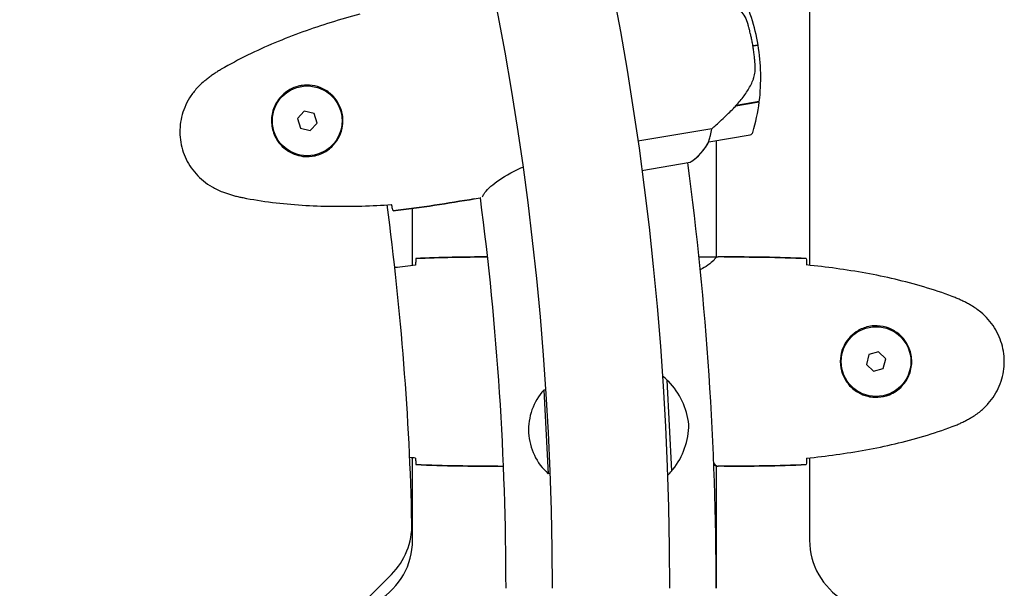
# Model space of a CAD drawing. Units: millimetres. Extents: x -420132 to 24191, y -121926 to 12089.
# Drawn here: x 21427 to 21710, y 3441 to 3604 of the extents above; entities that cross this region are included whole.
import ezdxf

# ---------------------------------------------------------------- set-up
doc = ezdxf.new("R2010")
doc.units = ezdxf.units.MM
doc.header["$LTSCALE"] = 50
doc.layers.add('Widoczne (ISO)', color=255, linetype='Continuous', lineweight=25)

msp = doc.modelspace()

# ---------------------------------------------------------------- linework, layer by layer
at = {"layer": 'Widoczne (ISO)'}
for p, q in [((21653.74, 4298.01), (21653.74, 3533.21)), ((21638.95, 3596.34), (21637.47, 3596.09)), ((21637.47, 3596.09), (21638.95, 3596.34)), ((21632.56, 3578.84), (21632.37, 3578.8)), ((21632.45, 3578.88), (21632.46, 3578.82)), ((21639.28, 3579.96), (21632.56, 3578.84)), ((21632.61, 3579.04), (21632.64, 3578.85)), ((21639.3, 3580.17), (21632.62, 3579.05)), ((21633.33, 3578.97), (21633.3, 3579.16)), ((21633.58, 3579.21), (21633.61, 3579.01)), ((21633.82, 3579.25), (21633.86, 3579.05)), ((21634.18, 3579.11), (21634.14, 3579.3)), ((21634.25, 3579.32), (21634.29, 3579.13)), ((21508.78, 3577.38), (21506.8, 3575.27)), ((21511.59, 3576.72), (21508.78, 3577.38)), ((21512.42, 3573.95), (21511.59, 3576.72)), ((21506.8, 3575.27), (21507.64, 3572.51)), ((21510.45, 3571.85), (21512.42, 3573.95)), ((21507.64, 3572.51), (21510.45, 3571.85)), ((21625.65, 3572.32), (21604.48, 3568.76)), ((21624.85, 3568.62), (21636.68, 3570.6)), ((21626.94, 3568.97), (21626.94, 3535.53)), ((21605.64, 3560.41), (21619.51, 3562.74)), ((21557.53, 3552.24), (21559.26, 3552.53)), ((21539.84, 3533.21), (21539.84, 3549.52)), ((21626.89, 3535.52), (21622, 3535.52)), ((21629.23, 3535.61), (21627.48, 3535.61)), ((21673.47, 3508.42), (21670.7, 3507.61)), ((21675.56, 3506.42), (21673.47, 3508.42)), ((21670.7, 3507.61), (21670.02, 3504.8)), ((21674.87, 3503.62), (21675.56, 3506.42)), ((21670.02, 3504.8), (21672.1, 3502.81)), ((21672.1, 3502.81), (21674.87, 3503.62)), ((21614.25, 3474.31), (21612.91, 3500.28)), ((21578.07, 3497.47), (21577.51, 3497.44)), ((21577.51, 3497.44), (21578.75, 3473.47)), ((21539.84, 3454.37), (21539.84, 3478.01)), ((21653.74, 3478.01), (21653.74, 3454.37)), ((21564.34, 3475.61), (21565.92, 3475.61)), ((21626.26, 3475.89), (21626.65, 3475.89)), ((21626.94, 3475.76), (21626.94, 3440.61)), ((21629.23, 3475.61), (21627.48, 3475.61)), ((21579.31, 3473.5), (21578.75, 3473.47)), ((21477.64, 3388.47), (21533.78, 3444.61))]:
    msp.add_line(p, q, dxfattribs=at)
for centre in [(21509.61, 3574.61), (21672.79, 3505.61)]:
    msp.add_circle(centre, 10, dxfattribs=at)
for centre, radius, start, end in [((20711.79, 3440.61), 901.85, 0, 90), ((20711.79, 3440.61), 868.15, 0, 90), ((21583.61, 3587.04), 56.11, 9.5342, 26.1012), ((21583.61, 3587.04), 56.11, 352.9673, 9.5342), ((21583.61, 3587.04), 56.11, 343.7194, 352.7541), ((21636.51, 3571.59), 1, 279.5342, 343.7194), ((21610.67, 3576.08), 16, 303.5097, 332.1649), ((21610.67, 3576.08), 16, 305.517, 332.1649), ((21624.68, 3569.6), 1, 278.1166, 279.5342), ((20711.79, 3440.61), 915.15, 0, 7.66141), ((20711.79, 3440.61), 854.85, 0, 7.5231), ((20711.79, 3440.61), 828.06, 1.2864, 7.62745), ((21597.6, 3484.47), 22, 45.9198, 50.5495), ((21612.51, 3499.25), 1, 44.2878, 66.4953), ((21598.2, 3485.29), 21, 6.2567, 44.2878), ((21590.01, 3486.07), 16.9, 137.7235, 228.2029), ((21598.07, 3487.7), 21, 321.6386, 359.6697), ((21597.4, 3488.45), 22, 315.3769, 320.0065), ((21613.75, 3475.29), 1, 299.4311, 321.6386), ((21519.64, 3458.75), 20, 315, 1.2864), ((21519.84, 3454.37), 20, 300.8639, 0), ((21673.74, 3454.37), 20, 180, 239.1361)]:
    msp.add_arc(centre, radius, start, end, dxfattribs=at)
msp.add_ellipse((21630.96, 3579.23), major_axis=(-10.8, -10.75), ratio=0.085302, start_param=1.617054, end_param=1.638925, dxfattribs=at)
for points, knots in [([(21524.66, 3605.22), (21521.92, 3604.46), (21519.18, 3603.66), (21513.73, 3601.96), (21511.02, 3601.05), (21505.64, 3599.11), (21502.97, 3598.07), (21497.69, 3595.86), (21495.09, 3594.68), (21489.95, 3592.17), (21487.43, 3590.83), (21484.96, 3589.4)], [5.523572, 5.523572, 5.523572, 5.523572, 6.373336, 6.373336, 7.223204, 7.223204, 8.073072, 8.073072, 8.92294, 8.92294, 9.772808, 9.772808, 9.772808, 9.772808]), ([(21633.91, 3606.06), (21634.38, 3605.59), (21634.79, 3605.04), (21635.52, 3603.78), (21635.81, 3603.09), (21636.03, 3602.34)], [0, 0, 0, 0, 0.2223532, 0.2223532, 0.4551306, 0.4551306, 0.4551306, 0.4551306]), ([(21638.11, 3590.43), (21638.1, 3590.6), (21638.09, 3590.79), (21638.05, 3591.32), (21638.03, 3591.68), (21637.95, 3592.48), (21637.91, 3592.91), (21637.8, 3593.86), (21637.74, 3594.35), (21637.6, 3595.28), (21637.54, 3595.68), (21637.47, 3596.09), (21637.43, 3596.35), (21637.38, 3596.62), (21637.25, 3597.3), (21637.17, 3597.7), (21637.05, 3598.29), (21637.01, 3598.5), (21636.88, 3599.09), (21636.8, 3599.43), (21636.66, 3600.01), (21636.6, 3600.25), (21636.45, 3600.83), (21636.37, 3601.12), (21636.23, 3601.65), (21636.17, 3601.87), (21636.08, 3602.17), (21636.05, 3602.26), (21636.03, 3602.34)], [6.914575, 6.914575, 6.914575, 6.914575, 7.025602, 7.025602, 7.185634, 7.185634, 7.334276, 7.334276, 7.470354, 7.470354, 7.570079, 7.570079, 7.570079, 7.635772, 7.635772, 7.74088, 7.74088, 7.801274, 7.801274, 7.91791, 7.91791, 8.016058, 8.016058, 8.170389, 8.170389, 8.327265, 8.327265, 8.406835, 8.406835, 8.406835, 8.406835]), ([(21637.45, 3586.2), (21637.56, 3586.46), (21637.66, 3586.72), (21637.82, 3587.27), (21637.89, 3587.54), (21638.01, 3588.11), (21638.05, 3588.39), (21638.11, 3588.97), (21638.13, 3589.26), (21638.14, 3589.84), (21638.13, 3590.14), (21638.11, 3590.43)], [0, 0, 0, 0, 0.0831461, 0.0831461, 0.1662923, 0.1662923, 0.2494384, 0.2494384, 0.3325845, 0.3325845, 0.4157306, 0.4157306, 0.4157306, 0.4157306]), ([(21484.96, 3589.4), (21484.61, 3589.19), (21484.26, 3588.98), (21483.58, 3588.55), (21483.24, 3588.33), (21482.58, 3587.88), (21482.25, 3587.65), (21481.6, 3587.17), (21481.28, 3586.93), (21480.65, 3586.44), (21480.34, 3586.19), (21480.03, 3585.94)], [0, 0, 0, 0, 0.1171077, 0.1171077, 0.2342154, 0.2342154, 0.351323, 0.351323, 0.4684307, 0.4684307, 0.5855384, 0.5855384, 0.5855384, 0.5855384]), ([(21480.03, 3585.94), (21479.19, 3585.25), (21478.4, 3584.48), (21477, 3582.87), (21476.39, 3582.04), (21475.32, 3580.31), (21474.86, 3579.42), (21474.1, 3577.57), (21473.8, 3576.63), (21473.35, 3574.73), (21473.2, 3573.77), (21473.06, 3571.83), (21473.07, 3570.85), (21473.25, 3568.93), (21473.41, 3567.98), (21473.89, 3566.11), (21474.2, 3565.19), (21474.97, 3563.41), (21475.43, 3562.56), (21476.47, 3560.93), (21477.06, 3560.15), (21478.37, 3558.69), (21479.09, 3558), (21480.62, 3556.75), (21481.45, 3556.18), (21483.29, 3555.11), (21484.31, 3554.64), (21485.35, 3554.25)], [0, 0, 0, 0, 0.309737, 0.309737, 0.601073, 0.601073, 0.885288, 0.885288, 1.162586, 1.162586, 1.437627, 1.437627, 1.709863, 1.709863, 1.980965, 1.980965, 2.253779, 2.253779, 2.525671, 2.525671, 2.801201, 2.801201, 3.078831, 3.078831, 3.362527, 3.362527, 3.680704, 3.680704, 3.680704, 3.680704]), ([(21508.28, 3584.78), (21508.96, 3584.86), (21509.63, 3584.88), (21511.35, 3584.77), (21512.35, 3584.54), (21513.84, 3583.97), (21514.36, 3583.71), (21515.84, 3582.83), (21516.74, 3582.08), (21518.06, 3580.47), (21518.54, 3579.73), (21519.41, 3577.83), (21519.74, 3576.63), (21519.91, 3574.38), (21519.83, 3573.36), (21519.39, 3571.35), (21519, 3570.39), (21518, 3568.63), (21517.37, 3567.84), (21516.24, 3566.77), (21515.79, 3566.42), (21514.84, 3565.78), (21514.34, 3565.5), (21513.2, 3564.99), (21512.55, 3564.77), (21510.77, 3564.37), (21509.58, 3564.29), (21507.52, 3564.54), (21506.69, 3564.75), (21504.82, 3565.48), (21503.83, 3566.07), (21502.24, 3567.43), (21501.61, 3568.14), (21500.35, 3570.02), (21499.83, 3571.28), (21499.3, 3573.87), (21499.3, 3575.25), (21499.8, 3577.87), (21500.33, 3579.16), (21501.89, 3581.52), (21503, 3582.58), (21505.24, 3583.96), (21506.32, 3584.38), (21507.68, 3584.68), (21507.98, 3584.74), (21508.28, 3584.78)], [-6.909916, -6.909916, -6.909916, -6.909916, -6.678187, -6.678187, -6.307421, -6.307421, -6.099272, -6.099272, -5.691755, -5.691755, -5.410793, -5.410793, -5.04443, -5.04443, -4.733913, -4.733913, -4.389128, -4.389128, -4.031248, -4.031248, -3.824879, -3.824879, -3.618512, -3.618512, -3.383004, -3.383004, -3.001582, -3.001582, -2.738223, -2.738223, -2.395647, -2.395647, -2.112934, -2.112934, -1.715272, -1.715272, -1.315068, -1.315068, -0.909692, -0.909692, -0.460238, -0.460238, -0.101058, -0.101058, 0, 0, 0, 0]), ([(21632.61, 3579.04), (21633.03, 3579.46), (21633.43, 3579.9), (21634.2, 3580.8), (21634.57, 3581.26), (21635.26, 3582.21), (21635.58, 3582.69), (21636.19, 3583.66), (21636.47, 3584.16), (21637, 3585.17), (21637.24, 3585.68), (21637.45, 3586.2)], [0, 0, 0, 0, 0.1751235, 0.1751235, 0.3502469, 0.3502469, 0.5253704, 0.5253704, 0.7004938, 0.7004938, 0.8756173, 0.8756173, 0.8756173, 0.8756173]), ([(21625.65, 3572.32), (21625.92, 3572.56), (21626.21, 3572.82), (21627.51, 3573.99), (21628.62, 3575.03), (21630.69, 3577), (21631.64, 3577.92), (21632.56, 3578.84)], [-2.553905, -2.553905, -2.553905, -2.553905, -2.410923, -2.410923, -1.933986, -1.933986, -1.54469, -1.54469, -1.54469, -1.54469]), ([(21624.95, 3569.21), (21625.06, 3569.56), (21625.19, 3569.98), (21625.44, 3571.01), (21625.56, 3571.65), (21625.65, 3572.32)], [0, 0, 0, 0, 0.2028161, 0.2028161, 0.4461333, 0.4461333, 0.4461333, 0.4461333]), ([(21624.82, 3568.61), (21624.82, 3568.61), (21624.82, 3568.61), (21624.81, 3568.62), (21624.8, 3568.64), (21624.81, 3568.74), (21624.83, 3568.8), (21624.87, 3568.97), (21624.9, 3569.07), (21624.95, 3569.21)], [0, 0, 0, 0, 0.0892681, 0.0892681, 0.2434802, 0.2434802, 0.344433, 0.344433, 0.4329441, 0.4329441, 0.4329441, 0.4329441]), ([(21559.88, 3552.84), (21559.96, 3553.03), (21560.08, 3553.33), (21560.63, 3554.17), (21561.08, 3554.73), (21563.01, 3556.57), (21564.83, 3557.9), (21568.35, 3559.91), (21569.85, 3560.67), (21571.49, 3561.38)], [0.624227, 0.624227, 0.624227, 0.624227, 1.335665, 1.335665, 2.108644, 2.108644, 3.44936, 3.44936, 4.251517, 4.251517, 4.251517, 4.251517]), ([(21485.35, 3554.25), (21485.73, 3554.11), (21486.1, 3553.97), (21486.86, 3553.71), (21487.24, 3553.59), (21488.01, 3553.35), (21488.4, 3553.24), (21489.17, 3553.03), (21489.56, 3552.93), (21490.35, 3552.75), (21490.74, 3552.66), (21491.14, 3552.59)], [0, 0, 0, 0, 0.1171077, 0.1171077, 0.2342154, 0.2342154, 0.351323, 0.351323, 0.4684307, 0.4684307, 0.5855384, 0.5855384, 0.5855384, 0.5855384]), ([(21491.14, 3552.59), (21493.94, 3552.04), (21496.77, 3551.6), (21502.44, 3550.9), (21505.29, 3550.63), (21511, 3550.27), (21513.86, 3550.16), (21519.58, 3550.09), (21522.44, 3550.12), (21528.15, 3550.28), (21530.99, 3550.42), (21533.83, 3550.6)], [0, 0, 0, 0, 0.849868, 0.849868, 1.699736, 1.699736, 2.549604, 2.549604, 3.399472, 3.399472, 4.249236, 4.249236, 4.249236, 4.249236]), ([(21559.29, 3552.54), (21559.28, 3552.53), (21559.27, 3552.53), (21559.26, 3552.53), (21559.26, 3552.53), (21559.26, 3552.53)], [3.12010396, 3.12010396, 3.12010396, 3.12010396, 3.13471866, 3.13471866, 3.13638501, 3.13638501, 3.13638501, 3.13638501]), ([(21534.23, 3548.8), (21534.17, 3549.02), (21534.1, 3549.32), (21533.98, 3549.9), (21533.93, 3550.11), (21533.88, 3550.34)], [34.7828406, 34.7828406, 34.7828406, 34.7828406, 35.3783959, 35.3783959, 35.6691337, 35.6691337, 35.6691337, 35.6691337]), ([(21540.79, 3535.15), (21540.77, 3534.92), (21540.75, 3534.61), (21540.72, 3534.02), (21540.71, 3533.8), (21540.7, 3533.57)], [34.7828406, 34.7828406, 34.7828406, 34.7828406, 35.3783959, 35.3783959, 35.6691337, 35.6691337, 35.6691337, 35.6691337]), ([(21626.89, 3535.52), (21626.79, 3535.37), (21626.63, 3535.06), (21625.86, 3534.22), (21625.32, 3533.75), (21623.91, 3532.79), (21623.18, 3532.37), (21622.37, 3531.95)], [0.437394, 0.437394, 0.437394, 0.437394, 1.335665, 1.335665, 2.108644, 2.108644, 2.689741, 2.689741, 2.689741, 2.689741]), ([(21626.89, 3535.52), (21627.15, 3535.58), (21627.36, 3535.61), (21627.48, 3535.61), (21627.48, 3535.61), (21627.48, 3535.61)], [2.9230718, 2.9230718, 2.9230718, 2.9230718, 3.1347187, 3.1347187, 3.136385, 3.136385, 3.136385, 3.136385]), ([(21652.79, 3535.15), (21652.8, 3534.92), (21652.82, 3534.61), (21652.85, 3534.02), (21652.86, 3533.8), (21652.87, 3533.57)], [34.7828406, 34.7828406, 34.7828406, 34.7828406, 35.3783959, 35.3783959, 35.6691337, 35.6691337, 35.6691337, 35.6691337]), ([(21694.65, 3524.28), (21691.98, 3525.28), (21689.26, 3526.18), (21683.79, 3527.81), (21681.02, 3528.54), (21675.45, 3529.85), (21672.65, 3530.43), (21667.02, 3531.45), (21664.19, 3531.9), (21658.54, 3532.68), (21655.71, 3533.01), (21652.88, 3533.3)], [0, 0, 0, 0, 0.849868, 0.849868, 1.699736, 1.699736, 2.549604, 2.549604, 3.399472, 3.399472, 4.249236, 4.249236, 4.249236, 4.249236]), ([(21700.08, 3521.68), (21699.74, 3521.88), (21699.39, 3522.07), (21698.68, 3522.45), (21698.33, 3522.64), (21697.61, 3523), (21697.25, 3523.17), (21696.52, 3523.51), (21696.15, 3523.67), (21695.41, 3523.98), (21695.03, 3524.13), (21694.65, 3524.28)], [0, 0, 0, 0, 0.1171077, 0.1171077, 0.2342154, 0.2342154, 0.351323, 0.351323, 0.4684307, 0.4684307, 0.5855384, 0.5855384, 0.5855384, 0.5855384]), ([(21700.08, 3489.55), (21701.02, 3490.09), (21701.93, 3490.71), (21703.57, 3492.06), (21704.32, 3492.78), (21705.66, 3494.31), (21706.26, 3495.12), (21707.32, 3496.81), (21707.77, 3497.69), (21708.53, 3499.49), (21708.83, 3500.41), (21709.29, 3502.31), (21709.44, 3503.27), (21709.59, 3505.2), (21709.58, 3506.16), (21709.42, 3508.08), (21709.27, 3509.04), (21708.8, 3510.92), (21708.49, 3511.84), (21707.73, 3513.62), (21707.28, 3514.48), (21706.23, 3516.14), (21705.64, 3516.94), (21704.33, 3518.43), (21703.61, 3519.12), (21701.98, 3520.48), (21701.05, 3521.12), (21700.08, 3521.68)], [0, 0, 0, 0, 0.309737, 0.309737, 0.601073, 0.601073, 0.885288, 0.885288, 1.162586, 1.162586, 1.437627, 1.437627, 1.709863, 1.709863, 1.980965, 1.980965, 2.253779, 2.253779, 2.525671, 2.525671, 2.801201, 2.801201, 3.078831, 3.078831, 3.362527, 3.362527, 3.680704, 3.680704, 3.680704, 3.680704]), ([(21672.42, 3495.37), (21671.73, 3495.39), (21671.06, 3495.49), (21669.39, 3495.88), (21668.44, 3496.27), (21667.07, 3497.09), (21666.59, 3497.42), (21665.28, 3498.54), (21664.52, 3499.43), (21663.48, 3501.23), (21663.13, 3502.04), (21662.58, 3504.06), (21662.47, 3505.3), (21662.67, 3507.55), (21662.91, 3508.54), (21663.68, 3510.45), (21664.22, 3511.33), (21665.51, 3512.9), (21666.25, 3513.57), (21667.55, 3514.44), (21668.05, 3514.72), (21669.09, 3515.19), (21669.63, 3515.38), (21670.84, 3515.7), (21671.51, 3515.81), (21673.34, 3515.91), (21674.53, 3515.79), (21676.51, 3515.2), (21677.3, 3514.85), (21679.02, 3513.82), (21679.9, 3513.08), (21681.24, 3511.48), (21681.75, 3510.67), (21682.68, 3508.61), (21682.98, 3507.28), (21683.08, 3504.64), (21682.85, 3503.28), (21681.92, 3500.78), (21681.19, 3499.59), (21679.26, 3497.52), (21677.98, 3496.66), (21675.54, 3495.67), (21674.41, 3495.43), (21673.02, 3495.36), (21672.71, 3495.36), (21672.42, 3495.37)], [-6.909916, -6.909916, -6.909916, -6.909916, -6.678187, -6.678187, -6.307421, -6.307421, -6.099272, -6.099272, -5.691755, -5.691755, -5.410793, -5.410793, -5.04443, -5.04443, -4.733913, -4.733913, -4.389128, -4.389128, -4.031248, -4.031248, -3.824879, -3.824879, -3.618512, -3.618512, -3.383004, -3.383004, -3.001582, -3.001582, -2.738223, -2.738223, -2.395647, -2.395647, -2.112934, -2.112934, -1.715272, -1.715272, -1.315068, -1.315068, -0.909692, -0.909692, -0.460238, -0.460238, -0.101058, -0.101058, 0, 0, 0, 0]), ([(21694.65, 3486.95), (21695.03, 3487.09), (21695.41, 3487.24), (21696.15, 3487.55), (21696.52, 3487.71), (21697.25, 3488.05), (21697.61, 3488.23), (21698.33, 3488.59), (21698.68, 3488.77), (21699.39, 3489.15), (21699.74, 3489.35), (21700.08, 3489.55)], [0, 0, 0, 0, 0.1171077, 0.1171077, 0.2342154, 0.2342154, 0.351323, 0.351323, 0.4684307, 0.4684307, 0.5855384, 0.5855384, 0.5855384, 0.5855384]), ([(21652.88, 3477.92), (21655.71, 3478.21), (21658.54, 3478.55), (21664.19, 3479.33), (21667.02, 3479.77), (21672.65, 3480.8), (21675.45, 3481.38), (21681.02, 3482.68), (21683.79, 3483.41), (21689.26, 3485.04), (21691.98, 3485.95), (21694.65, 3486.95)], [5.523572, 5.523572, 5.523572, 5.523572, 6.373336, 6.373336, 7.223204, 7.223204, 8.073072, 8.073072, 8.92294, 8.92294, 9.772808, 9.772808, 9.772808, 9.772808]), ([(21540.7, 3477.66), (21540.71, 3477.42), (21540.72, 3477.21), (21540.75, 3476.62), (21540.77, 3476.3), (21540.79, 3476.08)], [9.0036319, 9.0036319, 9.0036319, 9.0036319, 9.2941564, 9.2941564, 9.8897117, 9.8897117, 9.8897117, 9.8897117]), ([(21652.87, 3477.66), (21652.86, 3477.42), (21652.85, 3477.21), (21652.82, 3476.62), (21652.8, 3476.3), (21652.79, 3476.08)], [9.0036319, 9.0036319, 9.0036319, 9.0036319, 9.2941564, 9.2941564, 9.8897117, 9.8897117, 9.8897117, 9.8897117]), ([(21626.57, 3475.89), (21626.64, 3475.87), (21626.71, 3475.84), (21626.86, 3475.79), (21626.93, 3475.76), (21627.06, 3475.72), (21627.12, 3475.7), (21627.21, 3475.67), (21627.25, 3475.66), (21627.31, 3475.64), (21627.33, 3475.63), (21627.37, 3475.62), (21627.38, 3475.61), (21627.48, 3475.61)], [9.0270792, 9.0270792, 9.0270792, 9.0270792, 9.1268237, 9.1268237, 9.259591, 9.259591, 9.3923584, 9.3923584, 9.5251257, 9.5251257, 9.5915094, 9.5915094, 9.6578931, 9.6578931, 9.6578931, 9.6578931]), ([(21626.67, 3475.89), (21626.67, 3475.89), (21626.67, 3475.89), (21626.68, 3475.89), (21626.68, 3475.89), (21626.69, 3475.89), (21626.7, 3475.89), (21626.72, 3475.9), (21626.73, 3475.9), (21626.75, 3475.92), (21626.75, 3475.93), (21626.74, 3475.94), (21626.74, 3475.94), (21626.74, 3475.94)], [-0.6769435, -0.6769435, -0.6769435, -0.6769435, -0.6754271, -0.6754271, -0.6691157, -0.6691157, -0.6591481, -0.6591481, -0.6186601, -0.6186601, -0.5430404, -0.5430404, -0.5428072, -0.5428072, -0.5428072, -0.5428072]), ([(21626.94, 3475.69), (21627.18, 3475.64), (21627.36, 3475.61), (21627.48, 3475.61), (21627.48, 3475.61), (21627.48, 3475.61)], [2.936644, 2.936644, 2.936644, 2.936644, 3.1347187, 3.1347187, 3.136385, 3.136385, 3.136385, 3.136385])]:
    msp.add_open_spline(points, degree=3, knots=knots, dxfattribs=at)
for points in [[(21533.88, 3550.34), (21533.86, 3550.44), (21533.84, 3550.53), (21533.82, 3550.63)], [(21557.53, 3552.24), (21550.15, 3551), (21542.27, 3549.76), (21534.23, 3548.8)], [(21534.23, 3548.8), (21542.27, 3549.76), (21550.15, 3551), (21557.53, 3552.24)], [(21561.34, 3535.61), (21554.74, 3535.59), (21547.81, 3535.48), (21540.79, 3535.15)], [(21540.79, 3535.15), (21547.81, 3535.48), (21554.74, 3535.59), (21561.34, 3535.61)], [(21629.23, 3535.61), (21636.72, 3535.61), (21644.69, 3535.53), (21652.79, 3535.15)], [(21652.79, 3535.15), (21644.69, 3535.53), (21636.72, 3535.61), (21629.23, 3535.61)], [(21534.72, 3532.62), (21536.71, 3532.87), (21538.7, 3533.1), (21540.69, 3533.3)], [(21540.7, 3533.57), (21540.7, 3533.47), (21540.7, 3533.37), (21540.69, 3533.27)], [(21652.87, 3533.57), (21652.87, 3533.47), (21652.88, 3533.37), (21652.88, 3533.27)], [(21540.69, 3477.92), (21540.13, 3477.98), (21539.56, 3478.04), (21539, 3478.1)], [(21540.69, 3477.95), (21540.7, 3477.85), (21540.7, 3477.75), (21540.7, 3477.66)], [(21652.88, 3477.95), (21652.88, 3477.85), (21652.87, 3477.75), (21652.87, 3477.66)], [(21540.79, 3476.08), (21548.88, 3475.69), (21556.85, 3475.61), (21564.34, 3475.61)], [(21564.34, 3475.61), (21556.85, 3475.61), (21548.88, 3475.69), (21540.79, 3476.08)], [(21626.23, 3476.6), (21626.48, 3476.33), (21626.64, 3476.1), (21626.74, 3475.94)], [(21626.67, 3475.89), (21626.66, 3475.89), (21626.65, 3475.89), (21626.65, 3475.89)], [(21652.79, 3476.08), (21644.69, 3475.69), (21636.72, 3475.61), (21629.23, 3475.61)], [(21629.23, 3475.61), (21636.72, 3475.61), (21644.69, 3475.69), (21652.79, 3476.08)]]:
    msp.add_open_spline(points, degree=3, dxfattribs=at)

doc.saveas('drawing.dxf')
